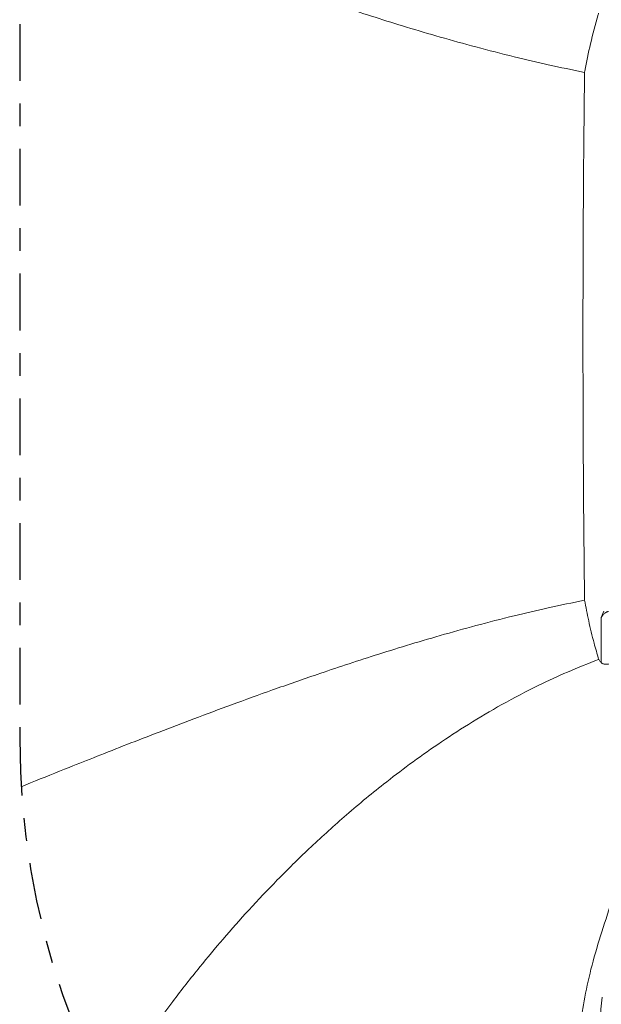
# Model space of a CAD drawing. Units: inches. Extents: x 0.7 to 65.5, y 0.7 to 47.9.
# Drawn here: x 33.9 to 36.4, y 27.5 to 31.9 of the extents above; entities that cross this region are included whole.
import ezdxf

# ---------------------------------------------------------------- set-up
doc = ezdxf.new("R2010")
doc.units = ezdxf.units.IN
doc.header["$MEASUREMENT"] = 0
doc.linetypes.add('CENTER', pattern=[0.4, 0.25, -0.05, 0.05, -0.05])

msp = doc.modelspace()

# ---------------------------------------------------------------- linework, layer by layer
at = {"color": 7, "linetype": 'Continuous', "lineweight": 15}
for p, q in [((36.4435, 29.2393), (36.4543, 29.2671)), ((36.4435, 29.0398), (36.4435, 29.2393))]:
    msp.add_line(p, q, dxfattribs=at)
at = {"color": 7, "linetype": 'CENTER', "lineweight": 30, "flags": 128}
msp.add_lwpolyline([(33.9253, 34.0535), (33.9241, 34.0462), (33.9229, 34.0389), (33.9218, 34.0316), (33.9206, 34.0243), (33.9195, 34.017), (33.9184, 34.0097), (33.9173, 34.0024), (33.9162, 33.9951), (33.9152, 33.9878), (33.9141, 33.9805), (33.9131, 33.9732), (33.9121, 33.9659), (33.9111, 33.9586), (33.9101, 33.9513), (33.9092, 33.944), (33.9082, 33.9366), (33.9073, 33.9293), (33.9064, 33.922), (33.9055, 33.9147), (33.9046, 33.9074), (33.904, 33.9028), (33.9032, 33.8955), (33.9023, 33.8882), (33.9015, 33.8808), (33.9007, 33.8735), (33.8999, 33.8661), (33.8991, 33.8588), (33.8983, 33.8515), (33.8976, 33.8441), (33.8968, 33.8368), (33.8961, 33.8294), (33.8954, 33.8221), (33.8947, 33.8147), (33.8941, 33.8074), (33.8934, 33.8), (33.8928, 33.7927), (33.8921, 33.7853), (33.8915, 33.778), (33.8909, 33.7706), (33.8903, 33.7633), (33.8898, 33.7559), (33.8892, 33.7485), (33.8887, 33.7412), (33.8882, 33.7338), (33.8877, 33.7265), (33.8872, 33.7191), (33.8867, 33.7117), (33.8863, 33.7044), (33.8858, 33.697), (33.8854, 33.6896), (33.885, 33.6823), (33.8846, 33.6749), (33.8842, 33.6675), (33.8839, 33.6601), (33.8835, 33.6528), (33.8832, 33.6454), (33.8829, 33.638), (33.8826, 33.6306), (33.8823, 33.6233), (33.8821, 33.6159), (33.8818, 33.6085), (33.8816, 33.6011), (33.8814, 33.5938), (33.8812, 33.5864), (33.881, 33.579), (33.8808, 33.5716), (33.8807, 33.5642), (33.8805, 33.5569), (33.8804, 33.5495), (33.8803, 33.5421), (33.8802, 33.5347), (33.8801, 33.5273), (33.8801, 33.52), (33.88, 33.5126), (33.88, 33.5052), (33.88, 33.4978), (33.88, 33.4955), (33.88, 32.4691), (33.88, 28.7037)], dxfattribs=at)
at = {"color": 7, "linetype": 'CENTER', "lineweight": 30}
msp.add_arc((37.3391, 28.7037), 3.4591, 180, 218.0393, dxfattribs=at)
at = {"color": 7, "linetype": 'Continuous', "lineweight": 15}
for points, knots in [([(36.3696, 31.6438), (36.3163, 31.6547), (36.2127, 31.6759), (36.0531, 31.7136), (35.8941, 31.7543), (35.736, 31.7984), (35.5879, 31.8423), (35.4488, 31.8857), (35.3177, 31.9283), (35.167, 31.979), (34.9997, 32.0373), (34.8185, 32.1028), (34.6521, 32.165), (34.4984, 32.2236), (34.3561, 32.2788), (34.2241, 32.3308), (34.0826, 32.3873), (33.9689, 32.4329), (33.8961, 32.4625), (33.88, 32.4691)], [0, 0, 0, 0, 0.062068, 0.120857, 0.18722, 0.24956, 0.308236, 0.363639, 0.416031, 0.465688, 0.545217, 0.618328, 0.685724, 0.748166, 0.80616, 0.860065, 0.910235, 0.980158, 1, 1, 1, 1]), ([(36.3696, 31.6438), (36.3699, 31.6458), (36.3776, 31.688), (36.3958, 31.7735), (36.4182, 31.8581), (36.4313, 31.9028), (36.4318, 31.9047)], [0, 0, 0, 0, 0.022702, 0.479253, 0.977013, 1, 1, 1, 1]), ([(36.3696, 29.3156), (36.3676, 29.5097), (36.3636, 29.8981), (36.3623, 30.4804), (36.3636, 31.0624), (36.3676, 31.45), (36.3696, 31.6438)], [0, 0, 0, 0, 0.250038, 0.50058, 0.750286, 1, 1, 1, 1]), ([(33.8864, 28.493), (33.9003, 28.4987), (33.971, 28.5274), (34.0825, 28.5722), (34.224, 28.6286), (34.3561, 28.6806), (34.4984, 28.7358), (34.652, 28.7944), (34.8185, 28.8566), (34.9996, 28.9222), (35.1669, 28.9804), (35.3176, 29.0311), (35.4486, 29.0737), (35.5878, 29.1171), (35.7358, 29.1611), (35.8939, 29.2051), (36.0529, 29.2459), (36.2125, 29.2836), (36.3163, 29.3048), (36.3696, 29.3157)], [0, 0, 0, 0, 0.017242, 0.087342, 0.137642, 0.191684, 0.24983, 0.312434, 0.379999, 0.453297, 0.533032, 0.582827, 0.635351, 0.690882, 0.749701, 0.812197, 0.878727, 0.937719, 1, 1, 1, 1]), ([(36.4318, 29.0548), (36.425, 29.0786), (36.409, 29.135), (36.3877, 29.222), (36.3755, 29.2854), (36.3696, 29.3157)], [0, 0, 0, 0, 0.277451, 0.655659, 1, 1, 1, 1]), ([(36.4435, 29.2393), (36.445, 29.2424), (36.4484, 29.2489), (36.4555, 29.2561), (36.4624, 29.2612), (36.468, 29.264), (36.4723, 29.2653), (36.4747, 29.2653), (36.4756, 29.2653)], [0, 0, 0, 0, 0.233503, 0.506641, 0.691075, 0.83138, 0.936763, 1, 1, 1, 1]), ([(36.4319, 29.0547), (36.3859, 29.0366), (36.2969, 29.0015), (36.1544, 28.9351), (36.0082, 28.8587), (35.86, 28.7709), (35.7246, 28.6825), (35.6001, 28.5942), (35.4617, 28.4883), (35.3129, 28.3647), (35.1573, 28.2231), (35.0177, 28.0856), (34.8919, 27.9527), (34.7783, 27.8246), (34.6665, 27.6905), (34.5578, 27.5515), (34.4539, 27.4087), (34.3649, 27.2752), (34.3038, 27.1779), (34.274, 27.1241), (34.2676, 27.1126)], [0, 0, 0, 0, 0.050032, 0.097053, 0.15926, 0.21722, 0.271668, 0.323123, 0.371946, 0.44829, 0.519149, 0.585202, 0.64694, 0.704685, 0.7587, 0.823959, 0.883547, 0.937685, 0.986588, 1, 1, 1, 1]), ([(36.4435, 29.0398), (36.4422, 29.0415), (36.4382, 29.0464), (36.4344, 29.0514), (36.4318, 29.0548)], [0, 0, 0, 0, 0.342782, 1, 1, 1, 1]), ([(36.4756, 29.035), (36.4739, 29.0345), (36.4703, 29.0334), (36.4645, 29.0331), (36.4585, 29.0334), (36.4529, 29.0345), (36.448, 29.0363), (36.4449, 29.0382), (36.4437, 29.0395), (36.4435, 29.0398)], [0, 0, 0, 0, 0.155158, 0.334939, 0.515349, 0.685158, 0.839109, 0.970036, 1, 1, 1, 1]), ([(36.3451, 27.1675), (36.345, 27.1681), (36.3385, 27.2132), (36.3403, 27.307), (36.3496, 27.4448), (36.3732, 27.585), (36.4064, 27.7271), (36.4525, 27.8747), (36.485, 27.9757), (36.5017, 28.0274)], [0, 0, 0, 0, 0.002226, 0.155083, 0.317629, 0.473248, 0.638602, 0.814723, 1, 1, 1, 1]), ([(36.4395, 27.3922), (36.4395, 27.4133), (36.4395, 27.4532), (36.4413, 27.5108), (36.4456, 27.5471), (36.4478, 27.5648)], [0, 0, 0, 0, 0.366475, 0.691106, 1, 1, 1, 1])]:
    msp.add_open_spline(points, degree=3, knots=knots, dxfattribs=at)

doc.saveas('drawing.dxf')
